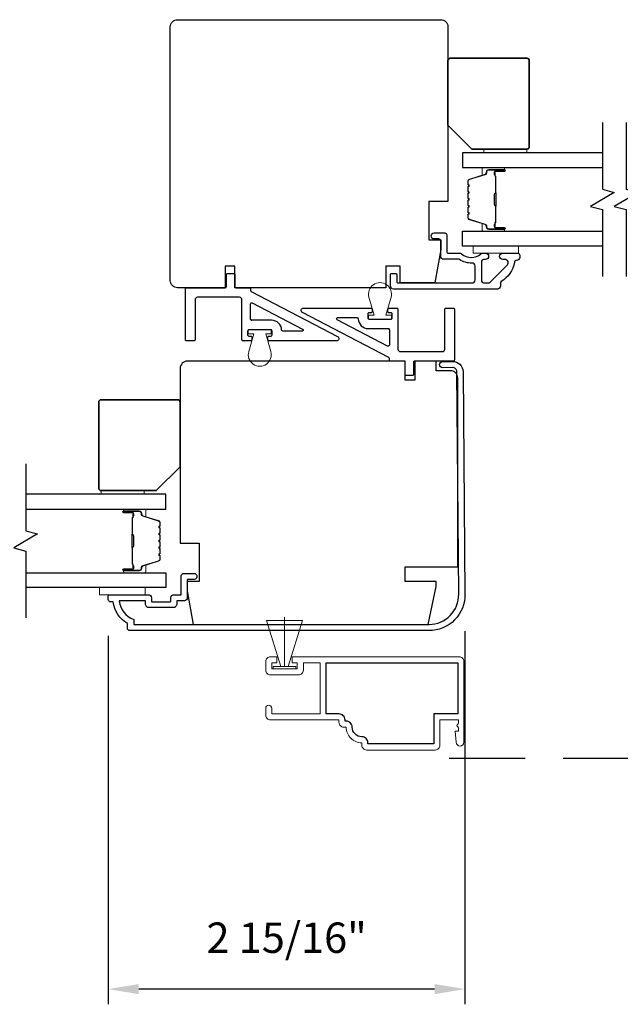
# Model space of a CAD drawing. Extents: x 3250 to 3483, y 1086 to 1243.
# Drawn here: x 3334 to 3339, y 1213 to 1221 of the extents above; entities that cross this region are included whole.
import ezdxf

# ---------------------------------------------------------------- set-up
doc = ezdxf.new("R2010")
doc.units = 0
doc.header["$LTSCALE"] = 250
doc.header["$MEASUREMENT"] = 0
doc.header["$PDMODE"] = 3
doc.header["$PDSIZE"] = -2
doc.linetypes.add('HIDDEN', pattern=[0.375, 0.25, -0.125])
doc.layers.get('DEFPOINTS').update_dxf_attribs({"color": 2, "linetype": 'CONTINUOUS'})
for name, color, linetype, lineweight in [('2', 2, 'CONTINUOUS', 25), ('6', 6, 'CONTINUOUS', 5), ('8', 7, 'CONTINUOUS', 35), ('Butal', 9, 'CONTINUOUS', 15), ('METALCLAD', 3, 'CONTINUOUS', 15), ('Spacer Bar', 1, 'CONTINUOUS', 9), ('Vinyl', 6, 'CONTINUOUS', 15), ('Visible (ANSI)', 7, 'CONTINUOUS', 25)]:
    doc.layers.add(name, color=color, linetype=linetype, lineweight=lineweight)
for name, color, linetype in [('3', 3, 'CONTINUOUS'), ('7', 7, 'CONTINUOUS'), ('Glass', 6, 'CONTINUOUS'), ('MISCELLANEOUS', 6, 'CONTINUOUS')]:
    doc.layers.add(name, color=color, linetype=linetype)
doc.styles.add('ROMANS', font='romans')
doc.dimstyles.new('LWDEC$0', dxfattribs={"dimscale": 0.125, "dimtxt": 2.5, "dimasz": 1, "dimexe": 1.25, "dimexo": 3, "dimgap": 2, "dimtad": 1, "dimtoh": 1, "dimdec": 4, "dimzin": 11, "dimdsep": 46, "dimlunit": 5, "dimtxsty": 'ROMANS', "dimcen": 0, "dimdle": 1.5, "dimazin": 0, "dimtfac": 1, "dimtdec": 4, "dimtix": 1, "dimtmove": 0, "dimatfit": 3, "dimfxl": 0, "dimfrac": 2, "dimtzin": 0, "dimarcsym": 0})

# ---------------------------------------------------------------- blocks, each defined once
blk = doc.blocks.new('*D198')
at = {"layer": '2', "color": 0, "linetype": 'ByBlock', "lineweight": -2}
for p, q in [((3338.0226, 1216.1235), (3338.0226, 1213.0548)), ((3335.0895, 1216.0842), (3335.0895, 1213.0548)), ((3337.7726, 1213.1798), (3335.3395, 1213.1798))]:
    blk.add_line(p, q, dxfattribs=at)
at = {"layer": '2', "color": 0, "linetype": 'Continuous'}
for points in [[(3335.3395, 1213.2214), (3335.3395, 1213.1381), (3335.0895, 1213.1798)], [(3337.7726, 1213.2214), (3337.7726, 1213.1381), (3338.0226, 1213.1798)]]:
    blk.add_solid(points, dxfattribs=at)
at = {"layer": 'DEFPOINTS', "color": 0, "linetype": 'Continuous'}
for p in [(3338.0226, 1216.4235), (3335.0895, 1216.3842), (3335.0895, 1213.1798)]:
    blk.add_point(p, dxfattribs=at)
at = {"layer": '2', "color": 0, "linetype": 'Continuous', "insert": (3336.5561, 1213.5702), "char_height": 0.25, "attachment_point": 5, "style": 'ROMANS'}
blk.add_mtext('2 15/16"', dxfattribs=at)

msp = doc.modelspace()

# ---------------------------------------------------------------- linework, layer by layer
at = {"layer": '3', "linetype": 'HIDDEN', "ltscale": 0.01}
msp.add_line((3337.89252, 1215.07999), (3341.62698, 1215.07999), dxfattribs=at)
at = {"layer": '3'}
for points in [[(3337.46114, 1218.99777, 0.4142136), (3337.47098, 1218.98793), (3338.08122, 1218.98793, 0.4142136), (3338.10681, 1219.01352), (3338.10681, 1219.12605, 0.426101), (3338.08018, 1219.15162, -0.1615884), (3337.9777, 1219.18109, 0.1512373), (3337.97214, 1219.18281), (3337.84893, 1219.18281, -0.4142136), (3337.82334, 1219.2084), (3337.82334, 1219.33455, 0.4142136), (3337.80759, 1219.3503), (3337.76921, 1219.3503, -1), (3337.76921, 1219.39952), (3337.85681, 1219.39952, -0.4142136), (3337.87255, 1219.38377), (3337.87255, 1219.24794, 0.4142136), (3337.8883, 1219.23219), (3337.98467, 1219.23219, -0.1860986), (3337.99524, 1219.22812, 0.3855498), (3338.15382, 1219.22812, -0.1860986), (3338.16439, 1219.23219), (3338.19145, 1219.23219, -1), (3338.19145, 1219.18101), (3338.17816, 1219.18101, 0.4142136), (3338.15799, 1219.16084), (3338.15799, 1219.01352, 0.4142136), (3338.18358, 1218.98793), (3338.21111, 1218.98793, 0.1989121), (3338.22961, 1218.99559), (3338.37134, 1219.13733, 0.668179), (3338.35324, 1219.18101), (3338.33318, 1219.18101, -1), (3338.33318, 1219.23219), (3338.4572, 1219.23219, -0.4142136), (3338.47295, 1219.21644), (3338.47295, 1219.19871, -0.4142136), (3338.44736, 1219.17312, 0.428331), (3338.42976, 1219.1584, -0.214016), (3338.3203, 1218.99899, 0.1865113), (3338.31547, 1218.98119), (3338.31547, 1218.96234, -0.4142136), (3338.28988, 1218.93675), (3337.43476, 1218.93675, -0.4142136), (3337.40996, 1218.96155), (3337.40996, 1219.05683, -0.4142136), (3337.4198, 1219.06667), (3337.4513, 1219.06667, -0.4142136), (3337.46114, 1219.05683)], [(3335.44382, 1216.37039, 0.4142136), (3335.44776, 1216.36646), (3335.59933, 1216.36646, 0.4142136), (3335.60327, 1216.37039), (3335.60327, 1216.39894, -0.4683749), (3335.6328, 1216.42354), (3335.68988, 1216.42354), (3335.68988, 1216.57905, -0.4142136), (3335.70957, 1216.59874), (3335.78831, 1216.59874, -1.2), (3335.78831, 1216.54953), (3335.7391, 1216.54953), (3335.7391, 1216.39795, -0.4142136), (3335.71547, 1216.37433), (3335.65248, 1216.37433), (3335.65248, 1216.34874, -0.4142136), (3335.62099, 1216.31724), (3335.4261, 1216.31724, -0.4142136), (3335.39461, 1216.34874), (3335.39461, 1216.37236), (3335.17947, 1216.37236, 0.2820204), (3335.29815, 1216.21971), (3335.29815, 1216.17945), (3337.72736, 1216.17945, 0.419591), (3337.97141, 1216.42802), (3337.95544, 1218.25786, 0.4310465), (3337.91971, 1218.29161), (3337.83971, 1218.29091, -1), (3337.83927, 1218.34209), (3337.91927, 1218.34278, -0.4209626), (3338.00662, 1218.25832), (3338.02259, 1216.4287, -0.4193348), (3337.72736, 1216.12827), (3335.26666, 1216.12827, -0.4142136), (3335.24697, 1216.14795), (3335.24697, 1216.18732, -0.2381249), (3335.12886, 1216.36449), (3335.10918, 1216.36449, -0.4142136), (3335.08949, 1216.38417), (3335.08949, 1216.4137, -0.4142136), (3335.09933, 1216.42354), (3335.41823, 1216.42354, -0.4142136), (3335.44382, 1216.39795)], [(3337.17475, 1215.25504, -0.4142136), (3337.09522, 1215.33457, 0.4708478), (3337.03627, 1215.38329), (3337.03627, 1215.39363, 0.4142136), (3336.98667, 1215.44323), (3336.88194, 1215.44323), (3336.88194, 1215.86449), (3337.96462, 1215.86449), (3337.96462, 1215.44323), (3337.76777, 1215.44323), (3337.76777, 1215.19599), (3337.22435, 1215.19599), (3337.22435, 1215.20544, 0.4142136)]]:
    msp.add_lwpolyline(points, format="xyb", close=True, dxfattribs=at)
at = {"layer": '6'}
msp.add_line((3336.53884, 1215.83299), (3336.53884, 1216.23837), dxfattribs=at)
for points in [[(3338.46311, 1219.29125), (3338.08909, 1219.29125), (3338.08909, 1219.23219), (3338.46311, 1219.23219)], [(3335.39225, 1216.4826), (3335.01824, 1216.4826), (3335.01824, 1216.42354), (3335.39225, 1216.42354)], [(3336.3912, 1216.21263), (3336.50931, 1215.83299), (3336.53884, 1215.83299), (3336.56836, 1215.83299), (3336.68647, 1216.21263)], [(3336.44533, 1215.81331), (3336.63234, 1215.81331), (3336.63234, 1215.83299), (3336.44533, 1215.83299)]]:
    msp.add_lwpolyline(points, close=True, dxfattribs=at)
for points in [[(3337.23312, 1218.87027), (3337.27483, 1218.72275), (3337.22955, 1218.72275), (3337.22955, 1218.69125), (3337.41853, 1218.69125), (3337.41853, 1218.72275), (3337.37325, 1218.72275), (3337.41496, 1218.87027, 1.3219527)], [(3336.42622, 1218.42326), (3336.38451, 1218.57078), (3336.42979, 1218.57078), (3336.42979, 1218.60227), (3336.24081, 1218.60227), (3336.24081, 1218.57078), (3336.28609, 1218.57078), (3336.24438, 1218.42326, 1.3219527)]]:
    msp.add_lwpolyline(points, format="xyb", close=True, dxfattribs=at)
at = {"layer": '7', "flags": 128}
for points in [[(3339.15269, 1220.30888), (3339.15269, 1219.75826), (3339.25112, 1219.73189), (3339.05427, 1219.61824), (3339.15269, 1219.59186), (3339.15269, 1219.04125)], [(3339.34954, 1220.30888), (3339.34954, 1219.75826), (3339.44796, 1219.73189), (3339.25112, 1219.61824), (3339.34954, 1219.59186), (3339.34954, 1219.04125)], [(3334.40974, 1217.50023), (3334.40974, 1216.94961), (3334.50817, 1216.92324), (3334.31132, 1216.80959), (3334.40974, 1216.78321), (3334.40974, 1216.2326)]]:
    msp.add_lwpolyline(points, dxfattribs=at)
at = {"layer": '8'}
for points in [[(3337.8824, 1220.28525), (3337.8824, 1220.81675, -0.4142136), (3337.90208, 1220.83643), (3338.532, 1220.83643, -0.4142136), (3338.55169, 1220.81675), (3338.55169, 1220.10809, -0.4142136), (3338.532, 1220.0884), (3338.07925, 1220.0884)], [(3335.68004, 1217.4766), (3335.68004, 1218.0081, 0.4142136), (3335.66036, 1218.02778), (3335.03044, 1218.02778, 0.4142136), (3335.01075, 1218.0081), (3335.01075, 1217.29944, 0.4142136), (3335.03044, 1217.27975), (3335.48319, 1217.27975)]]:
    msp.add_lwpolyline(points, format="xyb", close=True, dxfattribs=at)
at = {"layer": 'Butal'}
for points in [[(3338.33813, 1219.93683), (3338.17362, 1219.93683, 0.4142136), (3338.16378, 1219.92699), (3338.16378, 1219.87483), (3338.1878, 1219.88217, 0.3297505), (3338.19827, 1219.89632), (3338.19827, 1219.901, -0.4142136), (3338.21835, 1219.92108), (3338.34797, 1219.92108), (3338.34797, 1219.92699, 0.4142136)], [(3338.33813, 1219.41329), (3338.17362, 1219.41329, -0.4142136), (3338.16378, 1219.42314), (3338.16378, 1219.4753), (3338.1878, 1219.46795, -0.3297505), (3338.19827, 1219.45381), (3338.19827, 1219.44912, 0.4142136), (3338.21835, 1219.42904), (3338.34797, 1219.42904), (3338.34797, 1219.42314, -0.4142136)], [(3335.22431, 1217.12818), (3335.38882, 1217.12818, -0.4142136), (3335.39866, 1217.11834), (3335.39866, 1217.06618), (3335.37463, 1217.07352, -0.3297505), (3335.36417, 1217.08767), (3335.36417, 1217.09235, 0.4142136), (3335.34409, 1217.11243), (3335.21447, 1217.11243), (3335.21447, 1217.11834, -0.4142136)], [(3335.22431, 1216.60464), (3335.38882, 1216.60464, 0.4142136), (3335.39866, 1216.61449), (3335.39866, 1216.66665), (3335.37463, 1216.6593, 0.3297505), (3335.36417, 1216.64516), (3335.36417, 1216.64047, -0.4142136), (3335.34409, 1216.62039), (3335.21447, 1216.62039), (3335.21447, 1216.61449, 0.4142136)]]:
    msp.add_lwpolyline(points, format="xyb", close=True, dxfattribs=at)
at = {"layer": 'DEFPOINTS', "linetype": 'ByBlock'}
for p in [(3338.06259, 1216.4287), (3335.08949, 1215.92354)]:
    msp.add_point(p, dxfattribs=at)
at = {"layer": 'Glass', "color": 1}
for points in [[(3339.15269, 1220.05888), (3338.00114, 1220.05888), (3338.00114, 1219.93683), (3339.15269, 1219.93683)], [(3339.15269, 1219.29125), (3338.00114, 1219.29125), (3338.00114, 1219.41329), (3339.15269, 1219.41329)], [(3334.40974, 1217.12818), (3335.5613, 1217.12818), (3335.5613, 1217.25023), (3334.40974, 1217.25023)], [(3334.40974, 1216.60464), (3335.5613, 1216.60464), (3335.5613, 1216.4826), (3334.40974, 1216.4826)]]:
    msp.add_lwpolyline(points, dxfattribs=at)
at = {"layer": 'METALCLAD'}
msp.add_lwpolyline([(3336.42368, 1215.9141), (3336.47584, 1215.9141), (3336.47584, 1215.86449), (3336.43391, 1215.86449), (3336.43391, 1215.81331), (3336.64376, 1215.81331), (3336.64376, 1215.86449), (3336.60183, 1215.86449), (3336.60183, 1215.9141), (3337.97485, 1215.9141, -0.4142136), (3338.01422, 1215.87473), (3338.01422, 1215.21056, -1), (3337.95123, 1215.21056), (3337.94336, 1215.30111), (3337.96895, 1215.30111), (3337.96895, 1215.32768), (3337.95517, 1215.34737), (3337.96895, 1215.36705), (3337.96895, 1215.39363), (3337.81737, 1215.39363), (3337.81737, 1215.18575, -0.4142136), (3337.778, 1215.14638), (3337.21412, 1215.14638, -0.4142136), (3337.17475, 1215.18575), (3337.17475, 1215.20544, -0.4142136), (3337.04561, 1215.33457), (3337.02604, 1215.33457, -0.4142136), (3336.98667, 1215.37394), (3336.98667, 1215.39363), (3336.42368, 1215.39363, -0.4142136), (3336.38431, 1215.433), (3336.38431, 1215.48929, -1), (3336.43391, 1215.48929), (3336.43391, 1215.44323), (3336.83234, 1215.44323), (3336.83234, 1215.86449), (3336.69336, 1215.86449), (3336.69336, 1215.80307, -0.4142136), (3336.65399, 1215.7637), (3336.42368, 1215.7637, -0.4142136), (3336.38431, 1215.80307), (3336.38431, 1215.87473, -0.4142136)], format="xyb", close=True, dxfattribs=at)
at = {"layer": 'MISCELLANEOUS'}
for points in [[(3336.41067, 1218.51172, -0.4142136), (3336.40083, 1218.52157), (3336.40083, 1218.54125, -0.4142136), (3336.41067, 1218.55109), (3336.42642, 1218.55109, 0.4142136), (3336.43626, 1218.56094), (3336.43626, 1218.59243, 0.4142136), (3336.42642, 1218.60227), (3336.24532, 1218.60227, 0.4142136), (3336.23547, 1218.59243), (3336.23547, 1218.56094, 0.4142136), (3336.24532, 1218.55109), (3336.26106, 1218.55109, -0.4142136), (3336.27091, 1218.54125), (3336.27091, 1218.52157, -0.4142136), (3336.26106, 1218.51172), (3336.19807, 1218.51172, -0.4142136), (3336.18823, 1218.52157), (3336.18823, 1218.85031, 0.4142136), (3336.16854, 1218.86999), (3335.82239, 1218.86999, 0.4142136), (3335.80271, 1218.85031), (3335.80271, 1218.52157, -0.4142136), (3335.79287, 1218.51172), (3335.73381, 1218.51172, -0.4142136), (3335.72397, 1218.52157), (3335.72397, 1218.93889, -0.4142136), (3335.73381, 1218.94873), (3336.05074, 1218.94873, 0.4142136), (3336.06058, 1218.95857), (3336.06058, 1219.057, -0.4142136), (3336.07042, 1219.06684), (3336.11964, 1219.06684, -0.4142136), (3336.12948, 1219.057), (3336.12948, 1218.95857, 0.4142136), (3336.13932, 1218.94873), (3336.24925, 1218.94873, -0.4142136), (3336.25909, 1218.93889), (3336.25909, 1218.92698, 0.2796754), (3336.26439, 1218.91825), (3336.97396, 1218.54887, -0.784805), (3336.96487, 1218.51172)], [(3337.24924, 1218.7818, -0.4142136), (3337.25908, 1218.77196), (3337.25908, 1218.75227, -0.4142136), (3337.24924, 1218.74243), (3337.23349, 1218.74243, 0.4142136), (3337.22365, 1218.73259), (3337.22365, 1218.70109, 0.4142136), (3337.23349, 1218.69125), (3337.41459, 1218.69125, 0.4142136), (3337.42443, 1218.70109), (3337.42443, 1218.73259, 0.4142136), (3337.41459, 1218.74243), (3337.39884, 1218.74243, -0.4142136), (3337.389, 1218.75227), (3337.389, 1218.77196, -0.4142136), (3337.39884, 1218.7818), (3337.46183, 1218.7818, -0.4142136), (3337.47168, 1218.77196), (3337.47168, 1218.44322, 0.4142136), (3337.49136, 1218.42353), (3337.83751, 1218.42353, 0.4142136), (3337.8572, 1218.44322), (3337.8572, 1218.77196, -0.4142136), (3337.86704, 1218.7818), (3337.92609, 1218.7818, -0.4142136), (3337.93594, 1218.77196), (3337.93594, 1218.35464, -0.4142136), (3337.92609, 1218.34479), (3337.60917, 1218.34479, 0.4142136), (3337.59932, 1218.33495), (3337.59932, 1218.23653, -0.4142136), (3337.58948, 1218.22669), (3337.54027, 1218.22669, -0.4142136), (3337.53043, 1218.23653), (3337.53043, 1218.33495, 0.4142136), (3337.52058, 1218.34479), (3337.41065, 1218.34479, -0.4142136), (3337.40081, 1218.35464), (3337.40081, 1218.36655, 0.2796754), (3337.39551, 1218.37528), (3336.68595, 1218.74466, -0.784805), (3336.69504, 1218.7818)]]:
    msp.add_lwpolyline(points, format="xyb", close=True, dxfattribs=at)
for points in [[(3336.25909, 1218.69086, 0.4142136), (3336.26894, 1218.68101, -0.4142136), (3336.25909, 1218.69086), (3336.25909, 1218.81601, -0.5628963), (3336.27348, 1218.82474), (3336.68785, 1218.60904, -0.784805), (3336.68331, 1218.59046), (3336.52482, 1218.59046, -0.407995), (3336.51498, 1218.6001, 0.407995), (3336.43232, 1218.68101), (3336.26894, 1218.68101)], [(3337.40081, 1218.60267, 0.4142136), (3337.39097, 1218.61251, -0.4142136), (3337.40081, 1218.60267), (3337.40081, 1218.47751, -0.5628963), (3337.38642, 1218.46878), (3336.97205, 1218.68449, -0.784805), (3336.9766, 1218.70306), (3337.13508, 1218.70306, -0.407995), (3337.14492, 1218.69343, 0.407995), (3337.22758, 1218.61251), (3337.39097, 1218.61251)]]:
    msp.add_lwpolyline(points, format="xyb", dxfattribs=at)
at = {"layer": 'Spacer Bar'}
for points in [[(3338.04567, 1219.62854, 0.2262769), (3338.04752, 1219.62466), (3338.05087, 1219.62195, -0.4769755), (3338.05087, 1219.61418), (3338.04752, 1219.61147, 0.2262769), (3338.04567, 1219.60758), (3338.04567, 1219.57154, 0.2262769), (3338.04752, 1219.56766), (3338.05087, 1219.56495, -0.4769755), (3338.05087, 1219.55718), (3338.04752, 1219.55447, 0.2262769), (3338.04567, 1219.55058), (3338.04567, 1219.52599, 0.3297505), (3338.0596, 1219.50717), (3338.18792, 1219.46793, -0.3297505), (3338.19867, 1219.45341), (3338.19867, 1219.44873, 0.4142136), (3338.21835, 1219.42904), (3338.34797, 1219.42904, 1), (3338.34797, 1219.44404), (3338.27459, 1219.44404, -0.4142136), (3338.26869, 1219.44995), (3338.26869, 1219.4701), (3338.26419, 1219.4701), (3338.26419, 1219.45135, 0.4142136), (3338.276, 1219.43954), (3338.34797, 1219.43954, -1), (3338.34797, 1219.43354), (3338.21835, 1219.43354, -0.4142136), (3338.20317, 1219.44873), (3338.20317, 1219.45341, 0.3297505), (3338.18924, 1219.47224), (3338.06091, 1219.51147, -0.3297505), (3338.05017, 1219.52599), (3338.05017, 1219.55058, -0.2262769), (3338.05035, 1219.55097), (3338.0537, 1219.55368, 0.4769755), (3338.0537, 1219.56845), (3338.05035, 1219.57116, -0.2262769), (3338.05017, 1219.57154), (3338.05017, 1219.60758, -0.2262769), (3338.05035, 1219.60797), (3338.0537, 1219.61068, 0.4769755), (3338.0537, 1219.62544), (3338.05035, 1219.62816, -0.2262769), (3338.05017, 1219.62854), (3338.05017, 1219.66452, -0.2566329), (3338.05035, 1219.66497), (3338.0537, 1219.66768, 0.4769755), (3338.0537, 1219.68244), (3338.05035, 1219.68516, -0.2262769), (3338.05017, 1219.68554), (3338.05017, 1219.72152, -0.2566329), (3338.05035, 1219.72197), (3338.0537, 1219.72468, 0.4769755), (3338.0537, 1219.73944), (3338.05035, 1219.74216, -0.2262769), (3338.05017, 1219.74254), (3338.05017, 1219.77852, -0.2566329), (3338.05035, 1219.77897), (3338.0537, 1219.78168, 0.4769755), (3338.0537, 1219.79644), (3338.05035, 1219.79916, -0.2262769), (3338.05017, 1219.79954), (3338.05017, 1219.82413, -0.3297505), (3338.06091, 1219.83865), (3338.18924, 1219.87789, 0.3297505), (3338.20317, 1219.89671), (3338.20317, 1219.9014, -0.4142136), (3338.21835, 1219.91658), (3338.34797, 1219.91658, -1), (3338.34797, 1219.91058), (3338.276, 1219.91058, 0.4142136), (3338.26419, 1219.89877), (3338.26419, 1219.88002), (3338.26869, 1219.88002), (3338.26869, 1219.90018, -0.4142136), (3338.27459, 1219.90608), (3338.34797, 1219.90608, 1), (3338.34797, 1219.92108), (3338.21835, 1219.92108, 0.4142136), (3338.19867, 1219.9014), (3338.19867, 1219.89671, -0.3297505), (3338.18792, 1219.88219), (3338.0596, 1219.84296, 0.3297505), (3338.04567, 1219.82413), (3338.04567, 1219.79954, 0.2262769), (3338.04752, 1219.79566), (3338.05087, 1219.79295, -0.4769755), (3338.05087, 1219.78518), (3338.04752, 1219.78246, 0.2262769), (3338.04567, 1219.77858), (3338.04567, 1219.74254, 0.2262769), (3338.04752, 1219.73866), (3338.05087, 1219.73595, -0.4769755), (3338.05087, 1219.72818), (3338.04752, 1219.72546, 0.2262769), (3338.04567, 1219.72158), (3338.04567, 1219.68554, 0.2262769), (3338.04752, 1219.68166), (3338.05087, 1219.67895, -0.4769755), (3338.05087, 1219.67118), (3338.04752, 1219.66846, 0.2262769), (3338.04567, 1219.66458)], [(3338.27069, 1219.45265), (3338.27069, 1219.47751, -0.2290698), (3338.27361, 1219.48384, 0.2244814), (3338.27616, 1219.48925), (3338.27616, 1219.61841, 0.2896395), (3338.27217, 1219.62473, -0.272736), (3338.26619, 1219.63357), (3338.26619, 1219.71656, -0.2727361), (3338.27217, 1219.72539, 0.2896395), (3338.27616, 1219.73171), (3338.27616, 1219.86088, 0.2244814), (3338.27361, 1219.86629, -0.2290698), (3338.27069, 1219.87261), (3338.27069, 1219.89747), (3338.26869, 1219.89747), (3338.26869, 1219.87263, 0.228585), (3338.27234, 1219.86474, -0.2244814), (3338.27416, 1219.86088), (3338.27416, 1219.73171, -0.2896395), (3338.27131, 1219.7272, 0.2741413), (3338.26419, 1219.71662), (3338.26419, 1219.63351, 0.2741413), (3338.27131, 1219.62293, -0.2896395), (3338.27416, 1219.61841), (3338.27416, 1219.48925, -0.2244814), (3338.27234, 1219.48538, 0.228585), (3338.26869, 1219.4775), (3338.26869, 1219.45265)], [(3335.51677, 1216.81989, -0.2262769), (3335.51492, 1216.81601), (3335.51157, 1216.8133, 0.4769755), (3335.51157, 1216.80553), (3335.51492, 1216.80281, -0.2262769), (3335.51677, 1216.79893), (3335.51677, 1216.76289, -0.2262769), (3335.51492, 1216.75901), (3335.51157, 1216.7563, 0.4769755), (3335.51157, 1216.74853), (3335.51492, 1216.74581, -0.2262769), (3335.51677, 1216.74193), (3335.51677, 1216.71734, -0.3297505), (3335.50284, 1216.69852), (3335.37452, 1216.65928, 0.3297505), (3335.36377, 1216.64476), (3335.36377, 1216.64008, -0.4142136), (3335.34409, 1216.62039), (3335.21447, 1216.62039, -1), (3335.21447, 1216.63539), (3335.28785, 1216.63539, 0.4142136), (3335.29375, 1216.6413), (3335.29375, 1216.66145), (3335.29825, 1216.66145), (3335.29825, 1216.6427, -0.4142136), (3335.28644, 1216.63089), (3335.21447, 1216.63089, 1), (3335.21447, 1216.62489), (3335.34409, 1216.62489, 0.4142136), (3335.35927, 1216.64008), (3335.35927, 1216.64476, -0.3297505), (3335.3732, 1216.66359), (3335.50153, 1216.70282, 0.3297505), (3335.51227, 1216.71734), (3335.51227, 1216.74193, 0.2262769), (3335.51209, 1216.74232), (3335.50874, 1216.74503, -0.4769755), (3335.50874, 1216.75979), (3335.51209, 1216.76251, 0.2262769), (3335.51227, 1216.76289), (3335.51227, 1216.79893, 0.2262769), (3335.51209, 1216.79932), (3335.50874, 1216.80203, -0.4769755), (3335.50874, 1216.81679), (3335.51209, 1216.81951, 0.2262769), (3335.51227, 1216.81989), (3335.51227, 1216.85587, 0.2566329), (3335.51209, 1216.85632), (3335.50874, 1216.85903, -0.4769755), (3335.50874, 1216.87379), (3335.51209, 1216.87651, 0.2262769), (3335.51227, 1216.87689), (3335.51227, 1216.91287, 0.2566329), (3335.51209, 1216.91332), (3335.50874, 1216.91603, -0.4769755), (3335.50874, 1216.93079), (3335.51209, 1216.93351, 0.2262769), (3335.51227, 1216.93389), (3335.51227, 1216.96987, 0.2566329), (3335.51209, 1216.97032), (3335.50874, 1216.97303, -0.4769755), (3335.50874, 1216.98779), (3335.51209, 1216.9905, 0.2262769), (3335.51227, 1216.99089), (3335.51227, 1217.01548, 0.3297505), (3335.50153, 1217.03), (3335.3732, 1217.06924, -0.3297505), (3335.35927, 1217.08806), (3335.35927, 1217.09275, 0.4142136), (3335.34409, 1217.10793), (3335.21447, 1217.10793, 1), (3335.21447, 1217.10193), (3335.28644, 1217.10193, -0.4142136), (3335.29825, 1217.09012), (3335.29825, 1217.07137), (3335.29375, 1217.07137), (3335.29375, 1217.09153, 0.4142136), (3335.28785, 1217.09743), (3335.21447, 1217.09743, -1), (3335.21447, 1217.11243), (3335.34409, 1217.11243, -0.4142136), (3335.36377, 1217.09275), (3335.36377, 1217.08806, 0.3297505), (3335.37452, 1217.07354), (3335.50284, 1217.03431, -0.3297505), (3335.51677, 1217.01548), (3335.51677, 1216.99089, -0.2262769), (3335.51492, 1216.98701), (3335.51157, 1216.9843, 0.4769755), (3335.51157, 1216.97653), (3335.51492, 1216.97381, -0.2262769), (3335.51677, 1216.96993), (3335.51677, 1216.93389, -0.2262769), (3335.51492, 1216.93001), (3335.51157, 1216.9273, 0.4769755), (3335.51157, 1216.91953), (3335.51492, 1216.91681, -0.2262769), (3335.51677, 1216.91293), (3335.51677, 1216.87689, -0.2262769), (3335.51492, 1216.87301), (3335.51157, 1216.8703, 0.4769755), (3335.51157, 1216.86253), (3335.51492, 1216.85981, -0.2262769), (3335.51677, 1216.85593)], [(3335.29175, 1216.644), (3335.29175, 1216.66886, 0.2290698), (3335.28883, 1216.67519, -0.2244814), (3335.28627, 1216.6806), (3335.28627, 1216.80976, -0.2896395), (3335.29027, 1216.81608, 0.272736), (3335.29625, 1216.82492), (3335.29625, 1216.90791, 0.2727361), (3335.29027, 1216.91674, -0.2896395), (3335.28627, 1216.92306), (3335.28627, 1217.05223, -0.2244814), (3335.28883, 1217.05764, 0.2290698), (3335.29175, 1217.06396), (3335.29175, 1217.08882), (3335.29375, 1217.08882), (3335.29375, 1217.06397, -0.228585), (3335.2901, 1217.05609, 0.2244814), (3335.28827, 1217.05223), (3335.28827, 1216.92306, 0.2896395), (3335.29113, 1216.91855, -0.2741413), (3335.29825, 1216.90797), (3335.29825, 1216.82486, -0.2741413), (3335.29113, 1216.81428, 0.2896395), (3335.28827, 1216.80976), (3335.28827, 1216.6806, 0.2244814), (3335.2901, 1216.67673, -0.228585), (3335.29375, 1216.66885), (3335.29375, 1216.644)]]:
    msp.add_lwpolyline(points, format="xyb", close=True, dxfattribs=at)
for points in [[(3338.27416, 1219.61845, -0.0018851), (3338.27416, 1219.61841), (3338.27416, 1219.48925, -0.2244814), (3338.27234, 1219.48538, 0.228585), (3338.26869, 1219.4775), (3338.26869, 1219.45265), (3338.27069, 1219.45265), (3338.27069, 1219.47751, -0.2290698), (3338.27361, 1219.48384, 0.2244814), (3338.27616, 1219.48925), (3338.27616, 1219.61841, -0.2142452), (3338.27682, 1219.61986, 0.2142452), (3338.27916, 1219.62509), (3338.27916, 1219.72503, 0.2142452), (3338.27682, 1219.73027, -0.2142452), (3338.27616, 1219.73171), (3338.27616, 1219.86088, 0.2244814), (3338.27361, 1219.86629, -0.2290698), (3338.27069, 1219.87261), (3338.27069, 1219.89747), (3338.26869, 1219.89747), (3338.26869, 1219.87263, 0.228585), (3338.27234, 1219.86474, -0.2244814), (3338.27416, 1219.86088), (3338.27416, 1219.73171, 0.2142452), (3338.27549, 1219.72877, -0.2142452), (3338.27716, 1219.72503), (3338.27716, 1219.62509, -0.2142452), (3338.27549, 1219.62135, 0.2142452), (3338.27416, 1219.61841)], [(3335.28827, 1216.8098, 0.0018851), (3335.28827, 1216.80976), (3335.28827, 1216.6806, 0.2244814), (3335.2901, 1216.67673, -0.228585), (3335.29375, 1216.66885), (3335.29375, 1216.644), (3335.29175, 1216.644), (3335.29175, 1216.66886, 0.2290698), (3335.28883, 1216.67519, -0.2244814), (3335.28627, 1216.6806), (3335.28627, 1216.80976, 0.2142452), (3335.28562, 1216.81121, -0.2142452), (3335.28327, 1216.81644), (3335.28327, 1216.91638, -0.2142452), (3335.28562, 1216.92161, 0.2142452), (3335.28627, 1216.92306), (3335.28627, 1217.05223, -0.2244814), (3335.28883, 1217.05764, 0.2290698), (3335.29175, 1217.06396), (3335.29175, 1217.08882), (3335.29375, 1217.08882), (3335.29375, 1217.06397, -0.228585), (3335.2901, 1217.05609, 0.2244814), (3335.28827, 1217.05223), (3335.28827, 1216.92306, -0.2142452), (3335.28695, 1216.92012, 0.2142452), (3335.28527, 1216.91638), (3335.28527, 1216.81644, 0.2142452), (3335.28695, 1216.8127, -0.2142452), (3335.28827, 1216.80976)]]:
    msp.add_lwpolyline(points, format="xyb", dxfattribs=at)
at = {"layer": 'Vinyl'}
for points in [[(3338.17767, 1220.05888), (3338.17767, 1220.0884), (3338.532, 1220.0884), (3338.532, 1220.05888)], [(3335.03058, 1217.25023), (3335.03058, 1217.27975), (3335.38491, 1217.27975), (3335.38491, 1217.25023)]]:
    msp.add_lwpolyline(points, close=True, dxfattribs=at)
at = {"layer": 'Visible (ANSI)'}
for points in [[(3337.37168, 1219.12589), (3337.37168, 1218.94873), (3336.12891, 1218.94873), (3336.12891, 1219.12589), (3336.05017, 1219.12589), (3336.05017, 1218.94873), (3335.658, 1218.94873, -0.4142136), (3335.59894, 1219.00778), (3335.59894, 1221.09439, -0.4142136), (3335.658, 1221.15345), (3337.82334, 1221.15345, -0.4142136), (3337.8824, 1221.09439), (3337.8824, 1219.65739), (3337.72492, 1219.65739), (3337.72492, 1219.34243), (3337.82334, 1219.34243), (3337.82334, 1219.26369), (3337.77475, 1218.9881), (3337.48979, 1218.9881), (3337.48979, 1219.12589)], [(3335.78759, 1216.17945), (3337.71982, 1216.17945), (3337.78633, 1216.49244), (3337.78633, 1216.53378), (3337.53043, 1216.53378), (3337.53043, 1216.65189), (3337.9635, 1216.65189), (3337.9635, 1218.207, 0.4142136), (3337.90444, 1218.26606), (3337.78484, 1218.26606), (3337.78484, 1218.34479), (3337.60917, 1218.34479), (3337.60917, 1218.18732), (3337.53043, 1218.18732), (3337.53043, 1218.34479), (3335.7391, 1218.34479, 0.4142136), (3335.68004, 1218.28574), (3335.68004, 1216.84874), (3335.83752, 1216.84874), (3335.83752, 1216.53378), (3335.7391, 1216.53378), (3335.7391, 1216.45504)]]:
    msp.add_lwpolyline(points, format="xyb", close=True, dxfattribs=at)

# ---------------------------------------------------------------- dimensions: what is measured, and where the dimension line sits
at = {"layer": '2', "linetype": 'Continuous'}
dim = msp.add_linear_dim(base=(3335.08949, 1213.17977), p1=(3338.02263, 1216.42354), p2=(3335.08949, 1216.38417), dimstyle='LWDEC$0', override={"dimscale": 0.1, "dimasz": 2.5, "dimpost": '"', "dimarcsym": 1}, dxfattribs=at)
dim.commit()
dim.dimension.update_dxf_attribs({"geometry": '*D198', "text_midpoint": (3336.55606, 1213.57025)})

doc.saveas('drawing.dxf')
